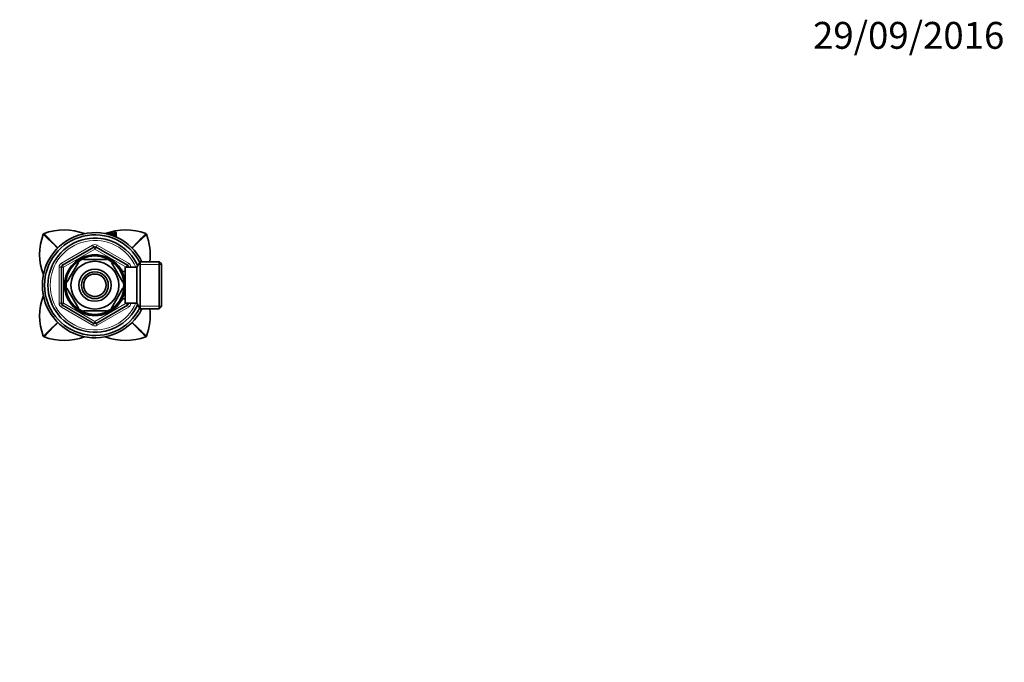
# Model space of a CAD drawing. Units: millimetres. Extents: x 0 to 835, y 0 to 1165.
# Drawn here: x 394 to 835, y 877 to 1165 of the extents above; entities that cross this region are included whole.
import ezdxf
from ezdxf import colors
from ezdxf.entities.mleader import LeaderData, LeaderLine
from ezdxf.math import Vec2, Vec3

# ---------------------------------------------------------------- set-up
doc = ezdxf.new("R2010")
doc.units = ezdxf.units.MM
doc.layers.add('DV4_Défaut', color=7, linetype='Continuous')
doc.layers.add('Défaut', color=7, linetype='Continuous')

# ---------------------------------------------------------------- blocks, each defined once
blk = doc.blocks.new('_DOT')
at = {"color": 0}
blk.add_line((0, 0), (-1, 0), dxfattribs=at)
at = {"color": 0, "const_width": 0.333}
blk.add_lwpolyline([(-0.1665, 0, 1), (0.1665, 0, 1)], format="xyb", close=True, dxfattribs=at)
blk = doc.blocks.new('SE3')
at = {"layer": 'DV4_Défaut', "color": 7, "linetype": 'Continuous', "lineweight": 35}
for p, q in [((434.04, 1068.98), (434.04, 1068.95)), ((435.14, 1069.19), (434.19, 1069.03)), ((435.14, 1069.25), (435.14, 1069.19)), ((435.18, 1069), (435.14, 1069.19)), ((435.16, 1069.04), (435.14, 1069.11)), ((435.14, 1069.11), (435.14, 1069.04)), ((435.18, 1069.06), (435.17, 1069.13)), ((435.58, 1069.25), (435.58, 1069.33)), ((435.6, 1069.14), (435.58, 1069.25)), ((435.58, 1069.12), (435.58, 1069.16)), ((435.9, 1069.04), (435.88, 1069.13)), ((435.88, 1069.13), (435.88, 1069.04)), ((435.89, 1068.53), (435.89, 1068.46)), ((435.98, 1068.61), (435.97, 1068.71)), ((436.04, 1068.9), (436.02, 1069.05)), ((436.07, 1068.25), (436.04, 1068.45)), ((436.44, 1068.22), (436.18, 1068.18)), ((436.36, 1068.01), (436.21, 1067.98)), ((436.22, 1069.03), (436.24, 1068.89)), ((436.26, 1068.24), (436.23, 1068.44)), ((436.25, 1068.63), (436.24, 1068.72)), ((436.48, 1067.91), (436.31, 1067.88)), ((436.38, 1067.91), (436.35, 1068.1)), ((437.14, 1069.21), (437.12, 1069.35)), ((437.15, 1069.21), (437.13, 1069.35)), ((437.17, 1069.1), (437.14, 1069.29)), ((437.18, 1069), (437.15, 1069.2)), ((437.19, 1069.01), (437.16, 1069.21)), ((437.18, 1068.82), (437.16, 1069.01)), ((437.19, 1068.17), (437.16, 1068.37)), ((437.18, 1068.77), (437.17, 1068.86)), ((437.21, 1068.4), (437.18, 1068.59)), ((437.21, 1068.38), (437.18, 1068.58)), ((437.22, 1068.94), (437.19, 1069.13)), ((437.23, 1068.31), (437.2, 1068.5)), ((437.22, 1068.2), (437.2, 1068.39)), ((437.24, 1067.89), (437.21, 1068.09)), ((437.26, 1068.76), (437.23, 1068.95)), ((437.25, 1068.09), (437.23, 1068.28)), ((437.26, 1067.78), (437.23, 1067.98)), ((437.25, 1067.55), (437.23, 1067.75)), ((437.26, 1067.48), (437.25, 1067.56)), ((437.4, 1067.48), (437.38, 1067.67)), ((413.46, 1054.87), (427.46, 1062.96)), ((428.46, 1062.96), (442.46, 1054.87)), ((422.83, 1057.43), (422.83, 1057.73)), ((433.08, 1057.43), (422.83, 1057.43)), ((433.08, 1057.73), (433.08, 1057.43)), ((412.96, 1037.84), (412.96, 1054.01)), ((420.56, 1056.11), (415.43, 1047.24)), ((420.28, 1056.26), (420.56, 1056.11)), ((435.56, 1056.31), (435.35, 1056.11)), ((435.35, 1056.11), (440.48, 1047.24)), ((440.06, 1052.93), (439.62, 1052.93)), ((440.06, 1052.13), (440.06, 1052.93)), ((441.56, 1037.93), (441.56, 1053.93)), ((446.76, 1053.93), (441.56, 1053.93)), ((442.96, 1054.01), (442.96, 1053.93)), ((448.2, 1056.43), (446.76, 1053.93)), ((446.76, 1037.93), (446.76, 1053.93)), ((448.2, 1035.43), (448.2, 1056.43)), ((456.76, 1056.43), (448.2, 1056.43)), ((456.76, 1035.43), (456.76, 1056.43)), ((457.76, 1055.43), (456.76, 1056.43)), ((457.76, 1055.43), (457.76, 1036.43)), ((441.56, 1052.08), (440.09, 1052.08)), ((415.43, 1047.24), (415.17, 1047.39)), ((415.43, 1044.61), (415.17, 1044.46)), ((415.43, 1044.61), (420.56, 1035.74)), ((440.48, 1044.61), (435.35, 1035.74)), ((440.48, 1047.24), (440.74, 1047.43)), ((440.48, 1044.61), (440.73, 1044.38)), ((439.62, 1038.93), (440.06, 1038.93)), ((440.06, 1038.93), (440.06, 1039.72)), ((440.09, 1039.78), (441.56, 1039.78)), ((427.46, 1028.89), (413.46, 1036.98)), ((420.31, 1035.57), (420.56, 1035.74)), ((442.46, 1036.98), (428.46, 1028.89)), ((435.57, 1035.55), (435.35, 1035.74)), ((441.56, 1037.93), (446.76, 1037.93)), ((442.96, 1037.93), (442.96, 1037.84)), ((446.76, 1037.93), (448.2, 1035.43)), ((448.2, 1035.43), (456.76, 1035.43)), ((456.76, 1035.43), (457.76, 1036.43)), ((433.08, 1034.43), (422.83, 1034.43)), ((422.83, 1034.12), (422.83, 1034.43)), ((433.08, 1034.43), (433.08, 1034.12))]:
    blk.add_line(p, q, dxfattribs=at)
at = {"layer": 'DV4_Défaut', "color": 7, "linetype": 'Continuous', "lineweight": 18}
for p, q in [((434.2, 1068.97), (434.19, 1069.03)), ((436.01, 1068.04), (436, 1068.13)), ((436.07, 1068.38), (436.03, 1068.57)), ((436.21, 1067.98), (436.18, 1068.18)), ((436.46, 1068.11), (436.44, 1068.22)), ((436.49, 1067.81), (436.48, 1067.91)), ((436.83, 1069.39), (436.82, 1069.47)), ((412.96, 1055.74), (426.96, 1063.82)), ((427.96, 1062.09), (413.96, 1054.01)), ((426.96, 1063.82), (427.46, 1062.96)), ((427.96, 1062.09), (427.46, 1062.96)), ((427.96, 1062.09), (428.46, 1062.96)), ((441.96, 1054.01), (427.96, 1062.09)), ((428.96, 1063.82), (428.46, 1062.96)), ((428.96, 1063.82), (442.96, 1055.74)), ((411.96, 1037.84), (411.96, 1054.01)), ((411.96, 1054.01), (412.96, 1054.01)), ((412.96, 1055.74), (413.46, 1054.87)), ((413.96, 1054.01), (412.96, 1054.01)), ((413.96, 1054.01), (413.46, 1054.87)), ((413.96, 1054.01), (413.96, 1037.84)), ((440.06, 1052.31), (439.62, 1052.31)), ((441.96, 1054.01), (442.46, 1054.87)), ((441.96, 1053.93), (441.96, 1054.01)), ((441.96, 1054.01), (442.96, 1054.01)), ((442.96, 1055.74), (442.46, 1054.87)), ((442.96, 1054.01), (443.96, 1054.01)), ((443.96, 1054.01), (443.96, 1053.93)), ((457.76, 1055.24), (447.51, 1055.24)), ((440.06, 1039.54), (439.62, 1039.54)), ((411.96, 1037.84), (412.96, 1037.84)), ((412.96, 1037.84), (413.96, 1037.84)), ((413.46, 1036.98), (412.96, 1036.11)), ((426.96, 1028.03), (412.96, 1036.11)), ((413.46, 1036.98), (413.96, 1037.84)), ((413.96, 1037.84), (427.96, 1029.76)), ((427.96, 1029.76), (441.96, 1037.84)), ((442.96, 1036.11), (428.96, 1028.03)), ((441.96, 1037.84), (441.96, 1037.93)), ((442.96, 1037.84), (441.96, 1037.84)), ((442.46, 1036.98), (441.96, 1037.84)), ((442.46, 1036.98), (442.96, 1036.11)), ((442.96, 1037.84), (443.96, 1037.84)), ((443.96, 1037.93), (443.96, 1037.84)), ((457.76, 1036.61), (447.51, 1036.61)), ((427.46, 1028.89), (426.96, 1028.03)), ((427.46, 1028.89), (427.96, 1029.76)), ((428.46, 1028.89), (427.96, 1029.76)), ((428.46, 1028.89), (428.96, 1028.03))]:
    blk.add_line(p, q, dxfattribs=at)
at = {"layer": 'DV4_Défaut', "color": 7, "linetype": 'Continuous', "lineweight": 35}
for radius in [13.6, 13.1, 10.7, 7.2, 6, 5]:
    blk.add_circle((427.96, 1045.93), radius, dxfattribs=at)
for centre, radius, start, end in [((414.22, 1045.13), 25.51, 69.1081, 110.6865), ((441.69, 1045.13), 25.51, 69.3139, 110.8622), ((428.75, 1059.66), 25.51, 159.3145, 200.8355), ((427.96, 1045.93), 23.5, 26.5391, 333.4609), ((405.42, 1068.47), 0.568, 135.2578, 158.7934), ((405.41, 1068.47), 0.566, 111.1481, 134.7723), ((427.96, 1045.93), 22.5, 26.9183, 333.0817), ((427.96, 1045.93), 21, 24.2095, 335.7905), ((434.26, 1068.55), 0.479, 98.6258, 117.0136), ((437.59, 1049.93), 19.34, 97.263, 100.3684), ((436.01, 1065.71), 3.65, 96.6545, 103.7187), ((434.61, 1073.36), 4.35, 276.9571, 282.8745), ((436.04, 1065.55), 3.61, 97.2275, 103.7271), ((437.5, 1052.39), 16.97, 91.2845, 96.4876), ((436.01, 1067.94), 1.11, 89.9029, 96.933), ((436.28, 1067.42), 0.768, 97.5482, 111.8581), ((436.53, 1080.48), 11.92, 267.6163, 273.1374), ((436.23, 1074.74), 5.82, 268.1454, 269.9852), ((436.61, 1072.67), 4.33, 262.7755, 265.0078), ((436.59, 1062.2), 6.83, 84.9219, 85.0082), ((450.5, 1068.47), 0.566, 45.2289, 68.8507), ((450.5, 1068.47), 0.568, 21.2051, 44.7437), ((427.16, 1059.66), 25.51, 352.7054, 20.6854), ((427.96, 1062.09), 1, 60, 120), ((427.96, 1045.93), 12.87, 113.4618, 126.5684), ((427.96, 1045.93), 12.87, 53.7651, 66.5389), ((413.96, 1054.01), 1, 120, 180), ((441.96, 1054.01), 1, 0, 60), ((427.96, 1045.93), 12.87, 173.4719, 186.5266), ((427.96, 1045.93), 12.87, 353.1227, 6.6799), ((428.75, 1032.19), 25.51, 159.0923, 200.6854), ((413.96, 1037.84), 1, 180, 240), ((427.96, 1045.93), 12.87, 233.5896, 246.5376), ((427.96, 1045.93), 12.87, 293.4608, 306.2927), ((441.96, 1037.84), 1, 300, 0), ((427.16, 1032.19), 25.51, 339.3145, 7.2948), ((427.96, 1029.76), 1, 240, 300), ((405.42, 1023.38), 0.568, 201.2051, 224.7437), ((405.41, 1023.38), 0.566, 225.2289, 248.8507), ((414.22, 1046.72), 25.51, 249.3139, 290.8294), ((441.69, 1046.72), 25.51, 249.0866, 290.6865), ((450.5, 1023.38), 0.566, 291.1481, 314.7723), ((450.5, 1023.38), 0.568, 315.2578, 338.7934)]:
    blk.add_arc(centre, radius, start, end, dxfattribs=at)
at = {"layer": 'DV4_Défaut', "color": 7, "linetype": 'Continuous', "lineweight": 18}
for centre, radius, start, end in [((-187.61, 448.22), 857.91, 45.72755, 46.32016), ((1025.34, 1661.19), 857.47, 223.67965, 224.27263), ((427.96, 1045.93), 20, 23.5782, 336.4218), ((-169.85, 1661.6), 858.06, 315.72735, 316.31993), ((1043.11, 448.64), 857.33, 133.67942, 134.27253), ((427.96, 1062.09), 2, 60, 120), ((413.96, 1054.01), 2, 120, 180), ((441.96, 1054.01), 2, 0, 60), ((413.96, 1037.84), 2, 180, 240), ((441.96, 1037.84), 2, 300, 0), ((-187.2, 1643.21), 857.33, 313.67942, 314.27243), ((1025.76, 430.25), 858.06, 135.72756, 136.31993), ((427.96, 1029.76), 2, 240, 300), ((-169.43, 430.66), 857.47, 43.67965, 44.27243), ((1043.52, 1643.63), 857.91, 225.72787, 226.32016)]:
    blk.add_arc(centre, radius, start, end, dxfattribs=at)
at = {"layer": 'DV4_Défaut', "color": 7, "linetype": 'Continuous', "lineweight": 35}
for points in [[(434.04, 1068.95), (434.04, 1068.94), (434.06, 1068.94), (434.1, 1068.95)], [(436.03, 1068.57), (435.97, 1068.57), (435.89, 1068.54), (435.89, 1068.53)], [(435.89, 1068.46), (435.97, 1068.47), (436.02, 1068.46), (436.04, 1068.45)], [(436.82, 1069.47), (436.69, 1069.46), (436.49, 1069.41), (436.59, 1069.41)], [(436.95, 1067.61), (436.99, 1067.62), (437.03, 1067.62), (437.07, 1067.62)], [(437.22, 1067.78), (437.23, 1067.77), (437.23, 1067.76), (437.23, 1067.75)]]:
    blk.add_open_spline(points, degree=3, dxfattribs=at)
for points, knots in [([(435.97, 1068.71), (435.9, 1068.71), (435.82, 1068.7), (435.68, 1068.69), (435.59, 1068.68), (435.41, 1068.65), (435.32, 1068.62), (435.24, 1068.58), (435.25, 1068.57), (435.31, 1068.55), (435.36, 1068.55), (435.46, 1068.55), (435.49, 1068.55), (435.54, 1068.55), (435.58, 1068.55), (435.69, 1068.56), (435.78, 1068.57), (435.97, 1068.6), (436.05, 1068.62), (436.12, 1068.64)], [0, 0, 0, 0, 0.125, 0.125, 0.25, 0.25, 0.375, 0.375, 0.5, 0.5, 0.625, 0.625, 0.6875, 0.6875, 0.75, 0.75, 0.875, 0.875, 1, 1, 1, 1]), ([(435.58, 1069.16), (435.75, 1069.18), (435.91, 1069.2), (436.19, 1069.22), (436.37, 1069.23), (436.63, 1069.24), (436.77, 1069.23), (436.95, 1069.23), (437.03, 1069.23), (437.13, 1069.22), (437.18, 1069.21), (437.15, 1069.2)], [0, 0, 0, 0, 0.25, 0.25, 0.5, 0.5, 0.75, 0.75, 0.875, 0.875, 1, 1, 1, 1]), ([(436.02, 1069.05), (435.91, 1069.02), (435.89, 1069.01), (435.87, 1068.97), (435.87, 1068.96), (435.88, 1068.93), (435.89, 1068.92), (435.96, 1068.91), (436, 1068.9), (436.11, 1068.89), (436.16, 1068.89), (436.25, 1068.89), (436.28, 1068.89), (436.34, 1068.89), (436.38, 1068.89), (436.43, 1068.89), (436.47, 1068.89), (436.54, 1068.89), (436.58, 1068.89), (436.69, 1068.89), (436.78, 1068.9), (436.86, 1068.91)], [0, 0, 0, 0, 0.125, 0.125, 0.25, 0.25, 0.375, 0.375, 0.5, 0.5, 0.625, 0.625, 0.6875, 0.6875, 0.75, 0.75, 0.8125, 0.8125, 0.875, 0.875, 1, 1, 1, 1]), ([(436.04, 1068.45), (435.96, 1068.42), (435.92, 1068.4), (435.87, 1068.36), (435.87, 1068.35), (435.9, 1068.31), (435.96, 1068.29), (436.24, 1068.24), (436.49, 1068.24), (436.81, 1068.25)], [0, 0, 0, 0, 0.125, 0.125, 0.25, 0.25, 0.5, 0.5, 1, 1, 1, 1]), ([(437.15, 1069.2), (437.01, 1069.17), (436.92, 1069.17), (436.67, 1069.16), (436.56, 1069.15), (436.41, 1069.15), (436.37, 1069.15), (436.29, 1069.15), (436.28, 1069.15), (436.24, 1069.14), (436.23, 1069.14), (436.21, 1069.14), (436.19, 1069.14), (436.14, 1069.14), (436.09, 1069.14), (435.99, 1069.14), (435.94, 1069.13), (435.88, 1069.13)], [0, 0, 0, 0, 0.25, 0.25, 0.5, 0.5, 0.625, 0.625, 0.6875, 0.6875, 0.71875, 0.71875, 0.75, 0.75, 0.875, 0.875, 1, 1, 1, 1]), ([(436, 1068.13), (435.9, 1068.09), (435.95, 1068.06), (436.04, 1068.02), (436.11, 1068), (436.24, 1067.96), (436.33, 1067.95), (436.56, 1067.93), (436.69, 1067.94), (436.83, 1067.94)], [0, 0, 0, 0, 0.25, 0.25, 0.5, 0.5, 0.75, 0.75, 1, 1, 1, 1]), ([(437.17, 1068.86), (437.09, 1068.85), (437.02, 1068.84), (436.9, 1068.84), (436.86, 1068.84), (436.78, 1068.85), (436.76, 1068.85), (436.72, 1068.85), (436.68, 1068.85), (436.61, 1068.86), (436.55, 1068.85), (436.43, 1068.85), (436.35, 1068.84), (436.21, 1068.82), (436.13, 1068.81), (436.04, 1068.79), (436.01, 1068.78), (435.97, 1068.76), (435.97, 1068.75), (435.96, 1068.73), (435.97, 1068.72), (435.97, 1068.71)], [0, 0, 0, 0, 0.125, 0.125, 0.25, 0.25, 0.3125, 0.3125, 0.375, 0.375, 0.5, 0.5, 0.625, 0.625, 0.75, 0.75, 0.8125, 0.8125, 0.875, 0.875, 1, 1, 1, 1]), ([(436.12, 1068.64), (436.23, 1068.65), (436.34, 1068.65), (436.48, 1068.65), (436.54, 1068.65), (436.61, 1068.64), (436.63, 1068.64), (436.68, 1068.64), (436.71, 1068.64), (436.79, 1068.64), (436.82, 1068.64), (436.91, 1068.63), (436.93, 1068.63), (436.98, 1068.63), (437.01, 1068.63), (437.04, 1068.62), (437.07, 1068.62), (437.11, 1068.62), (437.13, 1068.61), (437.18, 1068.6), (437.19, 1068.59), (437.18, 1068.58)], [0, 0, 0, 0, 0.25, 0.25, 0.375, 0.375, 0.4375, 0.4375, 0.5, 0.5, 0.625, 0.625, 0.6875, 0.6875, 0.75, 0.75, 0.8125, 0.8125, 0.875, 0.875, 1, 1, 1, 1]), ([(437.16, 1069.01), (436.89, 1068.99), (436.72, 1069), (436.51, 1069), (436.47, 1069.01), (436.39, 1069.01), (436.35, 1069.01), (436.28, 1069.02), (436.25, 1069.02), (436.21, 1069.03), (436.21, 1069.04), (436.22, 1069.05)], [0, 0, 0, 0, 0.5, 0.5, 0.625, 0.625, 0.75, 0.75, 0.875, 0.875, 1, 1, 1, 1]), ([(436.22, 1069.05), (436.28, 1069.06), (436.35, 1069.07), (436.46, 1069.08), (436.52, 1069.08), (436.6, 1069.08), (436.65, 1069.08), (436.74, 1069.08), (436.78, 1069.08), (436.87, 1069.07), (436.9, 1069.07), (436.99, 1069.07), (437.03, 1069.07), (437.14, 1069.05), (437.16, 1069.04), (437.16, 1069.01)], [0, 0, 0, 0, 0.125, 0.125, 0.25, 0.25, 0.375, 0.375, 0.5, 0.5, 0.625, 0.625, 0.75, 0.75, 1, 1, 1, 1]), ([(436.23, 1068.44), (436.37, 1068.47), (436.46, 1068.46), (436.66, 1068.46), (436.75, 1068.46), (436.94, 1068.45), (437.03, 1068.44), (437.17, 1068.42), (437.25, 1068.4), (437.16, 1068.37)], [0, 0, 0, 0, 0.25, 0.25, 0.5, 0.5, 0.75, 0.75, 1, 1, 1, 1]), ([(437.16, 1068.37), (437.05, 1068.36), (436.93, 1068.36), (436.75, 1068.36), (436.65, 1068.37), (436.55, 1068.37), (436.54, 1068.37), (436.49, 1068.38), (436.47, 1068.38), (436.41, 1068.38), (436.38, 1068.39), (436.27, 1068.4), (436.24, 1068.42), (436.23, 1068.44)], [0, 0, 0, 0, 0.25, 0.25, 0.5, 0.5, 0.5625, 0.5625, 0.625, 0.625, 0.75, 0.75, 1, 1, 1, 1]), ([(436.24, 1068.72), (436.27, 1068.73), (436.33, 1068.74), (436.41, 1068.74), (436.45, 1068.74), (436.56, 1068.74), (436.64, 1068.74), (436.81, 1068.75), (436.9, 1068.75), (437.08, 1068.76), (437.19, 1068.77), (437.39, 1068.81), (437.49, 1068.83), (437.58, 1068.87), (437.57, 1068.89), (437.52, 1068.91), (437.5, 1068.91), (437.46, 1068.92), (437.45, 1068.92), (437.42, 1068.92), (437.42, 1068.92), (437.4, 1068.93), (437.4, 1068.93), (437.38, 1068.93), (437.37, 1068.93), (437.34, 1068.94), (437.33, 1068.94), (437.3, 1068.94), (437.28, 1068.94), (437.27, 1068.95), (437.26, 1068.95), (437.24, 1068.95), (437.24, 1068.95), (437.23, 1068.95)], [0, 0, 0, 0, 0.0625, 0.0625, 0.125, 0.125, 0.25, 0.25, 0.375, 0.375, 0.5, 0.5, 0.625, 0.625, 0.75, 0.75, 0.8125, 0.8125, 0.84375, 0.84375, 0.859375, 0.859375, 0.875, 0.875, 0.90625, 0.90625, 0.9375, 0.9375, 0.96875, 0.96875, 0.984375, 0.984375, 1, 1, 1, 1]), ([(437.2, 1068.5), (437.31, 1068.52), (437.44, 1068.54), (437.58, 1068.59), (437.58, 1068.61), (437.52, 1068.65), (437.47, 1068.66), (437.35, 1068.68), (437.29, 1068.69), (437.19, 1068.7), (437.15, 1068.71), (437.09, 1068.71), (437.05, 1068.72), (436.98, 1068.72), (436.94, 1068.72), (436.86, 1068.73), (436.82, 1068.73), (436.6, 1068.73), (436.42, 1068.72), (436.24, 1068.72)], [0, 0, 0, 0, 0.125, 0.125, 0.25, 0.25, 0.375, 0.375, 0.5, 0.5, 0.5625, 0.5625, 0.625, 0.625, 0.6875, 0.6875, 0.75, 0.75, 1, 1, 1, 1]), ([(436.81, 1068.25), (436.85, 1068.24), (436.9, 1068.22), (436.95, 1068.21), (436.98, 1068.2), (437.02, 1068.19), (437.04, 1068.18), (437.07, 1068.17), (437.09, 1068.16), (437.12, 1068.15), (437.14, 1068.14), (437.17, 1068.12), (437.18, 1068.11), (437.2, 1068.1), (437.22, 1068.09), (437.21, 1068.07), (437.19, 1068.07), (437.14, 1068.06), (437.12, 1068.06), (437.06, 1068.06), (437.02, 1068.07), (436.89, 1068.07), (436.82, 1068.07), (436.73, 1068.07), (436.72, 1068.07), (436.7, 1068.07), (436.69, 1068.07), (436.68, 1068.07), (436.66, 1068.07), (436.64, 1068.07), (436.63, 1068.07), (436.61, 1068.08), (436.59, 1068.08), (436.56, 1068.08), (436.55, 1068.08), (436.52, 1068.08), (436.52, 1068.08), (436.49, 1068.08), (436.47, 1068.08), (436.43, 1068.08), (436.41, 1068.08), (436.37, 1068.09), (436.35, 1068.09), (436.35, 1068.1)], [0, 0, 0, 0, 0.125, 0.125, 0.1875, 0.1875, 0.25, 0.25, 0.3125, 0.3125, 0.375, 0.375, 0.4375, 0.4375, 0.5, 0.5, 0.53125, 0.53125, 0.5625, 0.5625, 0.625, 0.625, 0.75, 0.75, 0.765625, 0.765625, 0.78125, 0.78125, 0.796875, 0.796875, 0.8125, 0.8125, 0.84375, 0.84375, 0.859375, 0.859375, 0.875, 0.875, 0.90625, 0.90625, 0.9375, 0.9375, 1, 1, 1, 1]), ([(436.35, 1068.1), (436.5, 1068.11), (436.67, 1068.16), (436.73, 1068.22), (436.61, 1068.24), (436.44, 1068.22)], [0, 0, 0, 0, 0.5, 0.5, 1, 1, 1, 1]), ([(436.5, 1067.81), (436.6, 1067.82), (436.69, 1067.85), (436.75, 1067.91), (436.64, 1067.93), (436.48, 1067.91)], [0, 0, 0, 0, 0.416367, 0.416367, 1, 1, 1, 1]), ([(436.59, 1069.41), (436.69, 1069.4), (436.81, 1069.4), (436.94, 1069.38), (436.97, 1069.37), (437.04, 1069.37), (437.07, 1069.36), (437.12, 1069.36), (437.14, 1069.36), (437.16, 1069.36), (437.16, 1069.36), (437.14, 1069.35), (437.13, 1069.35), (437.12, 1069.35)], [0, 0, 0, 0, 0.5, 0.5, 0.75, 0.75, 0.875, 0.875, 0.9375, 0.9375, 0.96875, 0.96875, 1, 1, 1, 1]), ([(437.23, 1067.75), (437.14, 1067.74), (437.06, 1067.74), (436.93, 1067.74), (436.9, 1067.75), (436.84, 1067.75), (436.83, 1067.75), (436.78, 1067.75), (436.77, 1067.75), (436.71, 1067.76), (436.67, 1067.76), (436.64, 1067.76)], [0, 0, 0, 0, 0.402465, 0.402465, 0.603697, 0.603697, 0.704314, 0.704314, 0.80493, 0.80493, 1, 1, 1, 1]), ([(437.14, 1069.29), (437.23, 1069.31), (437.31, 1069.32), (437.42, 1069.36), (437.45, 1069.37), (437.48, 1069.4), (437.48, 1069.41), (437.43, 1069.42), (437.42, 1069.42), (437.38, 1069.43), (437.36, 1069.43), (437.33, 1069.43), (437.33, 1069.43), (437.31, 1069.43), (437.31, 1069.43), (437.3, 1069.44), (437.28, 1069.44), (437.25, 1069.44), (437.23, 1069.44), (437.17, 1069.45), (437.13, 1069.45), (437.07, 1069.46), (437.05, 1069.46), (437.02, 1069.46), (437, 1069.46), (437, 1069.46), (436.99, 1069.46), (436.98, 1069.46), (436.97, 1069.47), (436.93, 1069.47), (436.88, 1069.47), (436.82, 1069.47)], [0, 0, 0, 0, 0.125, 0.125, 0.25, 0.25, 0.375, 0.375, 0.4375, 0.4375, 0.5, 0.5, 0.515625, 0.515625, 0.53125, 0.53125, 0.5625, 0.5625, 0.625, 0.625, 0.75, 0.75, 0.8125, 0.8125, 0.84375, 0.84375, 0.859375, 0.859375, 0.875, 0.875, 1, 1, 1, 1]), ([(436.83, 1067.94), (436.86, 1067.93), (436.88, 1067.92), (436.91, 1067.91), (436.95, 1067.9), (436.97, 1067.9), (436.97, 1067.89), (436.99, 1067.89), (436.99, 1067.89), (437.01, 1067.88), (437.02, 1067.88), (437.04, 1067.87), (437.05, 1067.87), (437.07, 1067.86), (437.08, 1067.86), (437.13, 1067.84), (437.17, 1067.82), (437.2, 1067.81)], [0, 0, 0, 0, 0.166667, 0.166667, 0.333333, 0.333333, 0.375, 0.375, 0.416667, 0.416667, 0.5, 0.5, 0.583333, 0.583333, 0.666667, 0.666667, 1, 1, 1, 1]), ([(436.86, 1068.91), (436.92, 1068.9), (436.98, 1068.89), (437.1, 1068.88), (437.17, 1068.87), (437.17, 1068.86)], [0, 0, 0, 0, 0.5, 0.5, 1, 1, 1, 1]), ([(437.24, 1067.89), (437.24, 1067.89), (437.24, 1067.89), (437.24, 1067.89), (437.24, 1067.88), (437.23, 1067.88), (437.23, 1067.88), (437.22, 1067.88), (437.22, 1067.87), (437.21, 1067.87), (437.19, 1067.87), (437.17, 1067.87), (437.16, 1067.87), (437.14, 1067.87), (437.13, 1067.87), (437.11, 1067.87), (437.1, 1067.87), (437.09, 1067.87), (437.07, 1067.87), (437.05, 1067.87), (437.04, 1067.87)], [0, 0, 0, 0, 0.005233, 0.068833, 0.132381, 0.196196, 0.228142, 0.2602, 0.29214, 0.324062, 0.387268, 0.450727, 0.513828, 0.577256, 0.640739, 0.704243, 0.736005, 0.767764, 0.894715, 1, 1, 1, 1]), ([(437.07, 1067.62), (437.11, 1067.61), (437.15, 1067.6), (437.2, 1067.58), (437.22, 1067.57), (437.24, 1067.57), (437.26, 1067.56), (437.27, 1067.56), (437.25, 1067.55), (437.19, 1067.54), (437.16, 1067.54), (437.13, 1067.54)], [0, 0, 0, 0, 0.407229, 0.407229, 0.610843, 0.610843, 0.712651, 0.712651, 0.814458, 0.814458, 1, 1, 1, 1]), ([(437.19, 1069.13), (437.31, 1069.15), (437.42, 1069.17), (437.53, 1069.22), (437.54, 1069.24), (437.48, 1069.26), (437.46, 1069.26), (437.41, 1069.27), (437.4, 1069.27), (437.37, 1069.27), (437.37, 1069.27), (437.35, 1069.27), (437.34, 1069.28), (437.32, 1069.28), (437.3, 1069.28), (437.27, 1069.28), (437.26, 1069.28), (437.19, 1069.29), (437.18, 1069.29), (437.14, 1069.29)], [0, 0, 0, 0, 0.25, 0.25, 0.5, 0.5, 0.625, 0.625, 0.6875, 0.6875, 0.71875, 0.71875, 0.75, 0.75, 0.8125, 0.8125, 0.875, 0.875, 1, 1, 1, 1]), ([(437.23, 1068.95), (437.32, 1068.97), (437.41, 1069), (437.46, 1069.03), (437.47, 1069.04), (437.47, 1069.06), (437.47, 1069.07), (437.44, 1069.1), (437.33, 1069.12), (437.19, 1069.13)], [0, 0, 0, 0, 0.25, 0.25, 0.375, 0.375, 0.5, 0.5, 1, 1, 1, 1]), ([(437.22, 1068.2), (437.22, 1068.2), (437.22, 1068.19), (437.22, 1068.19), (437.21, 1068.18), (437.19, 1068.17), (437.19, 1068.17)], [0, 0, 0, 0, 0.196311, 0.39833, 0.597645, 1, 1, 1, 1]), ([(437.23, 1068.28), (437.33, 1068.31), (437.42, 1068.33), (437.53, 1068.38), (437.56, 1068.41), (437.53, 1068.47), (437.35, 1068.49), (437.2, 1068.5)], [0, 0, 0, 0, 0.25, 0.25, 0.5, 0.5, 1, 1, 1, 1]), ([(437.21, 1068.4), (437.21, 1068.4), (437.21, 1068.4), (437.21, 1068.39), (437.21, 1068.39), (437.21, 1068.38)], [0, 0, 0, 0, 0.005759, 0.336544, 1, 1, 1, 1]), ([(437.3, 1068.3), (437.29, 1068.3), (437.27, 1068.3), (437.25, 1068.31), (437.23, 1068.31)], [0, 0, 0, 0, 0.192782, 1, 1, 1, 1]), ([(437.23, 1067.98), (437.39, 1068), (437.49, 1068.03), (437.58, 1068.1), (437.57, 1068.13), (437.52, 1068.17), (437.5, 1068.18), (437.46, 1068.2), (437.45, 1068.2), (437.43, 1068.21), (437.42, 1068.21), (437.4, 1068.22), (437.4, 1068.22), (437.39, 1068.23), (437.38, 1068.23), (437.36, 1068.23), (437.35, 1068.24), (437.35, 1068.24), (437.34, 1068.24), (437.34, 1068.24), (437.33, 1068.25), (437.32, 1068.25), (437.32, 1068.25), (437.3, 1068.26), (437.28, 1068.26), (437.26, 1068.27), (437.24, 1068.28), (437.23, 1068.28)], [0, 0, 0, 0, 0.25, 0.25, 0.5, 0.5, 0.625, 0.625, 0.6875, 0.6875, 0.71875, 0.71875, 0.75, 0.75, 0.78125, 0.78125, 0.8125, 0.8125, 0.828125, 0.828125, 0.84375, 0.84375, 0.875, 0.875, 0.9375, 0.9375, 1, 1, 1, 1]), ([(437.38, 1067.67), (437.5, 1067.7), (437.56, 1067.74), (437.61, 1067.8), (437.6, 1067.83), (437.5, 1067.91), (437.36, 1067.94), (437.23, 1067.98)], [0, 0, 0, 0, 0.25, 0.25, 0.5, 0.5, 1, 1, 1, 1]), ([(437.43, 1068.02), (437.43, 1068.02), (437.41, 1068.03), (437.4, 1068.04), (437.37, 1068.05), (437.33, 1068.06), (437.29, 1068.07), (437.26, 1068.08), (437.25, 1068.09)], [0, 0, 0, 0, 0.098585, 0.211268, 0.323949, 0.549305, 0.774651, 1, 1, 1, 1]), ([(437.49, 1067.71), (437.49, 1067.71), (437.47, 1067.72), (437.44, 1067.73), (437.4, 1067.74), (437.35, 1067.76), (437.3, 1067.77), (437.27, 1067.78), (437.26, 1067.78)], [0, 0, 0, 0, 0.042322, 0.233754, 0.425228, 0.616789, 0.808388, 1, 1, 1, 1]), ([(437.28, 1067.46), (437.37, 1067.48), (437.47, 1067.5), (437.6, 1067.54), (437.65, 1067.56), (437.61, 1067.6), (437.55, 1067.61), (437.45, 1067.64), (437.42, 1067.66), (437.38, 1067.67)], [0, 0, 0, 0, 0.25, 0.25, 0.5, 0.5, 0.75, 0.75, 1, 1, 1, 1])]:
    blk.add_open_spline(points, degree=3, knots=knots, dxfattribs=at)

msp = doc.modelspace()

# ---------------------------------------------------------------- block references
at = {"layer": 'Défaut'}
msp.add_blockref('SE3', (0, 0), dxfattribs=at)

# ---------------------------------------------------------------- leaders
at = {"layer": 'Défaut', "color": 7, "linetype": 'Continuous', "lineweight": 18}
ml = msp.add_multileader_mtext('Standard', dxfattribs=at)
ml.set_content('{\\pxsm0.9;\\fSolid Edge ISO|b1||i0||c0|p34;\\W1.;29/09/2016\\P}', color=256)
ml.set_leader_properties()
ml.set_arrow_properties(name='DOT')
ml.build(insert=Vec2(0, 0))
ml.multileader.update_dxf_attribs({"leader_type": 0, "dogleg_length": 0, "arrow_head_size": 12})
ctx = ml.context
ctx.base_point, ctx.char_height, ctx.arrow_head_size, ctx.landing_gap_size = Vec3(747.02, 1157.46), 12, 12, 4.2
notes = []
notes.append((ctx, [(0, (0, 0, 0), (0, 0), (1, 0), 1, [])]))
ctx.mtext.insert = Vec3(749.02, 1163.58)
for ctx, leaders in notes:
    for number, flags, end, landing, length, lines in leaders:
        leader = LeaderData()
        leader.index, (leader.has_last_leader_line, leader.has_dogleg_vector, leader.attachment_direction) = number, flags
        leader.last_leader_point, leader.dogleg_vector, leader.dogleg_length = Vec3(end), Vec3(landing), length
        for number, points, colour, breaks in lines:
            line = LeaderLine()
            line.index, line.vertices, line.color, line.breaks = number, Vec3.list(points), colors.encode_raw_color(colour), breaks
            leader.lines.append(line)
        ctx.leaders.append(leader)

doc.saveas('drawing.dxf')
